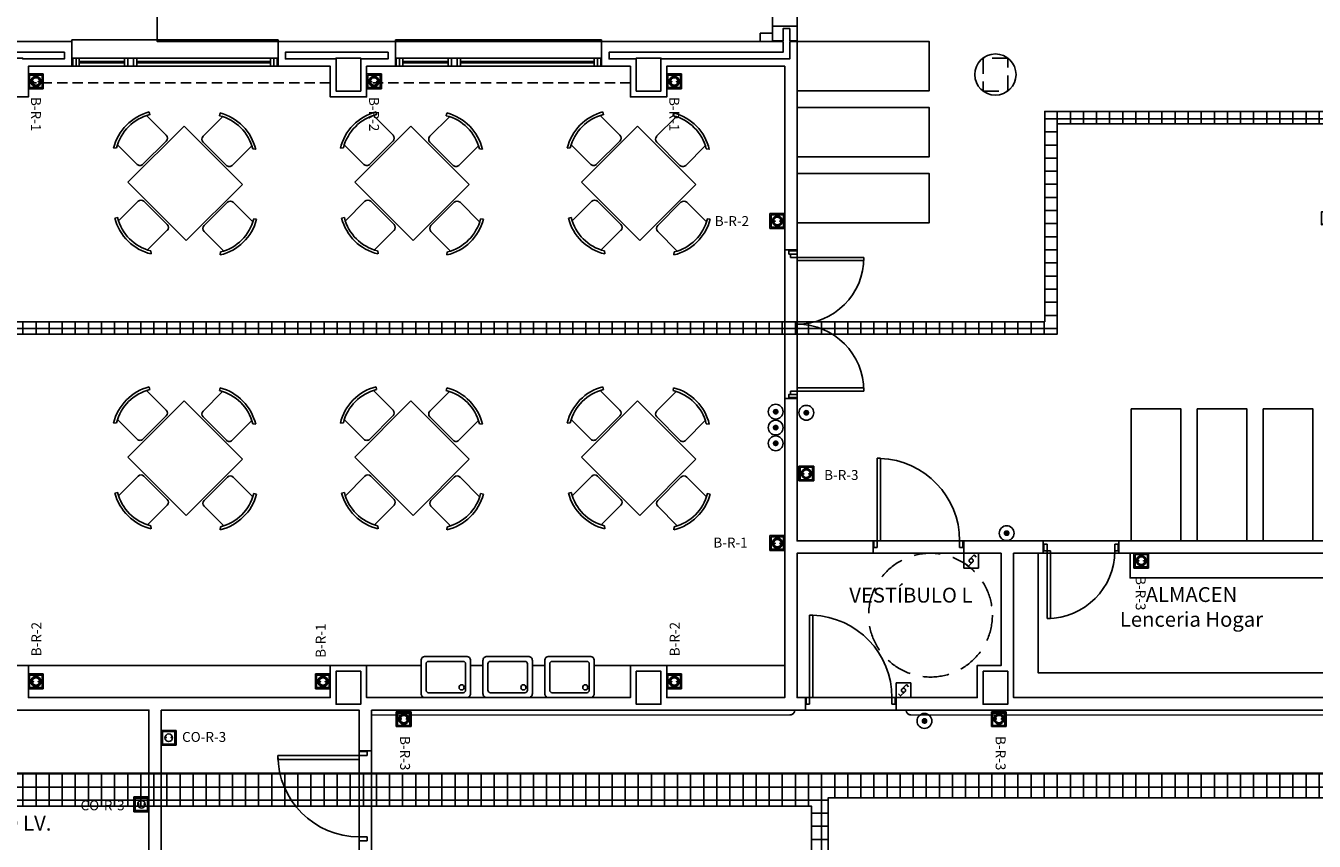
# Model space of a CAD drawing. Units: millimetres. Extents: x -98542 to -85910, y 8763 to 30454.
# Drawn here: x -92646 to -91083, y 10352 to 11340 of the extents above; entities that cross this region are included whole.
import ezdxf
from ezdxf.enums import TextEntityAlignment as Align

# ---------------------------------------------------------------- set-up
doc = ezdxf.new("R2010")
doc.units = ezdxf.units.MM
for name, pattern in [('CONTINUA', [0]), ('LÍNEAS_OCULTAS2', [4.7625, 3.175, -1.5875]), ('TRAZOS2', [0.375, 0.25, -0.125])]:
    doc.linetypes.add(name, pattern=pattern)
doc.layers.get('0').update_dxf_attribs({"color": 252})
for name, color, linetype in [('0-INSTA', 252, 'Continuous'), ('0-MOBIL', 252, 'CONTINUA'), ('0-MUROS', 252, 'Continuous'), ('0-PILAR', 252, 'Continuous'), ('0-SANIT', 252, 'Continuous'), ('A-ALFEIZAR', 252, 'Continuous'), ('A-CAMARA', 252, 'Continuous'), ('A-FALSOS TECHOS', 251, 'TRAZOS2'), ('A-PASAMANOS', 251, 'Continuous'), ('A-PROYECCION', 251, 'LÍNEAS_OCULTAS2'), ('CANALIZACIONES', 20, 'Continuous'), ('CARP-EXTERIOR', 251, 'Continuous'), ('CARP-INTERIOR', 251, 'Continuous'), ('D-NORMATIVA', 251, 'Continuous'), ('D-TEXTO', 251, 'Continuous'), ('ELECTRICIDAD', 5, 'Continuous'), ('FUERZA', 5, 'Continuous'), ('TomasELE', 3, 'Continuous')]:
    doc.layers.add(name, color=color, linetype=linetype)
doc.layers.add('AUX-tramas', color=251, linetype='Continuous', plot=False)
doc.layers.add('D-SUP.UTIL', color=251, linetype='Continuous', plot=False)
doc.styles.add('ROMANS', font='romans.shx')
doc.styles.add('verdana', font='verdana.ttf', dxfattribs={"width": 1.2})

# ---------------------------------------------------------------- blocks, each defined once
blk = doc.blocks.new('PUERT82I')
for p, q in [((5, 8), (5, 90)), ((5, 90), (9, 90)), ((9, 90), (9, 8)), ((1, 0), (1, 8)), ((1, 8), (5, 8)), ((5, 0), (1, 0)), ((9, 8), (5, 8)), ((5, 8), (5, 0)), ((87, 8), (91, 8)), ((87, 0), (87, 8)), ((91, 0), (87, 0)), ((91, 8), (91, 0))]:
    blk.add_line(p, q)
blk.add_arc((5, 8), 82, 0, 90)
blk = doc.blocks.new('011102')
at = {"linetype": 'ByBlock'}
for p, q in [((-0.258, 0.885), (-0.238, 0.856)), ((-0.203, 0.876), (-0.203, 0.54)), ((0.295, 0.54), (0.295, 0.876)), ((0.331, 0.856), (0.36, 0.879)), ((-0.153, 0.49), (0.246, 0.49)), ((-0.454, -0.498), (-0.454, 0.465)), ((-0.454, 0.465), (0.546, 0.465)), ((0.546, 0.465), (0.546, -0.498)), ((-0.845, 0.268), (-0.868, 0.297)), ((-0.528, 0.233), (-0.864, 0.233)), ((-0.479, -0.216), (-0.479, 0.183)), ((0.571, -0.216), (0.571, 0.183)), ((0.621, 0.233), (0.957, 0.233)), ((0.937, 0.268), (0.96, 0.297)), ((-0.874, -0.321), (-0.845, -0.301)), ((-0.864, -0.266), (-0.528, -0.266)), ((0.957, -0.266), (0.621, -0.266)), ((0.966, -0.321), (0.937, -0.301)), ((0.546, -0.498), (-0.454, -0.498)), ((-0.203, -0.909), (-0.203, -0.573)), ((-0.153, -0.524), (0.246, -0.524)), ((0.295, -0.573), (0.295, -0.909)), ((-0.258, -0.919), (-0.238, -0.89)), ((0.331, -0.89), (0.36, -0.913))]:
    blk.add_line(p, q, dxfattribs=at)
for centre, radius, start, end in [((0.046, 0.367), 0.601, 58.5054, 120.4019), ((0.046, 0.383), 0.553, 58.9869, 121.0131), ((-0.153, 0.54), 0.0498, 180, 270), ((0.246, 0.54), 0.0498, 270, 0), ((-0.355, -0.017), 0.601, 148.5054, 210.4019), ((-0.371, -0.017), 0.553, 148.9869, 211.0131), ((-0.528, 0.183), 0.0498, 0, 90), ((0.621, 0.183), 0.0498, 90, 180), ((0.464, -0.017), 0.553, 328.9869, 31.0131), ((0.448, -0.017), 0.601, 329.5981, 31.4946), ((-0.528, -0.216), 0.0498, 270, 360), ((0.621, -0.216), 0.0498, 180, 270), ((-0.153, -0.573), 0.0498, 90, 180), ((0.246, -0.573), 0.0498, 0, 90), ((0.046, -0.4), 0.601, 239.5981, 301.4946), ((0.046, -0.416), 0.553, 238.9869, 301.0131)]:
    blk.add_arc(centre, radius, start, end, dxfattribs=at)
blk = doc.blocks.new('P-2H-180')
for p, q in [((9, 10), (9, 91)), ((9, 91), (13, 91)), ((13, 91), (13, 10)), ((167, 91), (167, 10)), ((171, 91), (167, 91)), ((171, 10), (171, 91)), ((5, 10), (9, 10)), ((5, 0), (5, 10)), ((5, 0), (5, 8)), ((9, 2), (5, 2)), ((13, 10), (9, 10)), ((9, 10), (9, 2)), ((167, 10), (171, 10)), ((171, 10), (171, 2)), ((175, 10), (171, 10)), ((171, 2), (175, 2)), ((175, 8), (175, 0))]:
    blk.add_line(p, q)
for points in [[(5, 0), (5, 10), (1, 10), (1, 0)], [(179, 0), (179, 10), (175, 10), (175, 0)]]:
    blk.add_lwpolyline(points, close=True)
for centre, start, end in [((9, 10), 0, 90), ((171, 10), 90, 180)]:
    blk.add_arc(centre, 81, start, end)
blk = doc.blocks.new('pe100')
for p, q in [((-4, 0), (0, 0)), ((-4, -8), (-4, 0)), ((0, 0), (0, -8)), ((100, -8), (100, 0)), ((100, 0), (104, 0)), ((104, 0), (104, -8)), ((0, -8), (-4, -8)), ((0, -8), (0, -108)), ((4, -8), (0, -8)), ((4, -108), (4, -8)), ((104, -8), (100, -8)), ((0, -108), (4, -108))]:
    blk.add_line(p, q)
blk.add_arc((0, -8), 100, 272.2906, 0)
blk = doc.blocks.new('V-250')
at = {"layer": 'A-ALFEIZAR'}
for p, q in [((0, 32), (-250, 32)), ((-250, 32), (-250, 30)), ((0, 30), (0, 32))]:
    blk.add_line(p, q, dxfattribs=at)
at = {"layer": 'A-CAMARA'}
for p, q in [((-259, 9), (-259, 17)), ((9, 9), (9, 17))]:
    blk.add_line(p, q, dxfattribs=at)
at = {"layer": 'CARP-EXTERIOR'}
for p, q in [((-239, 6), (-239, 4)), ((-80.9, 6), (-80.9, 4)), ((-61.9, 6), (-61.9, 4)), ((-11, 6), (-11, 4))]:
    blk.add_line(p, q, dxfattribs=at)
for points in [[(-1, 10), (-249, 10)], [(-249, 0), (-1, 0)]]:
    blk.add_lwpolyline(points, dxfattribs=at)
for points in [[(-249, 10), (-249, 0), (-245, 0), (-245, 10)], [(-245, 10), (-245, 0), (-241, 0), (-241, 10)], [(-78.9, 6), (-241, 6), (-241, 4), (-78.9, 4)], [(-78.9, 10), (-78.9, 0), (-74.9, 0), (-74.9, 10)], [(-74.9, 10), (-74.9, 0), (-67.9, 0), (-67.9, 10)], [(-67.9, 10), (-67.9, 0), (-63.9, 0), (-63.9, 10)], [(-63.9, 6), (-9, 6), (-9, 4), (-63.9, 4)], [(-5, 10), (-5, 0), (-9, 0), (-9, 10)], [(-1, 10), (-1, 0), (-5, 0), (-5, 10)]]:
    blk.add_lwpolyline(points, close=True, dxfattribs=at)
blk = doc.blocks.new('schucko red')
at = {"layer": 'ELECTRICIDAD', "linetype": 'CONTINUA'}
h = blk.add_hatch(color=3, dxfattribs=at)
edge = h.paths.add_edge_path()
edge.add_ellipse((9.1, 8.9), major_axis=(-4.28, 4.28), ratio=1, start_angle=45, end_angle=225)
edge.add_ellipse((9.1, 8.9), major_axis=(-4.28, 4.28), ratio=1, start_angle=225, end_angle=405)
edge = h.paths.add_edge_path(flags=16)
edge.add_ellipse((9.1, 8.9), major_axis=(3.24, 3.24), ratio=1, start_angle=135, end_angle=315, ccw=False)
edge.add_ellipse((9.1, 8.9), major_axis=(-3.24, 3.24), ratio=1, start_angle=-135, end_angle=45, ccw=False)
at = {"layer": 'TomasELE', "lineweight": 15, "ltscale": 0.0003}
h = blk.add_hatch(color=3, dxfattribs=at)
edge = h.paths.add_edge_path()
edge.add_ellipse((12.3, 8.7), major_axis=(-0.354, 0.354), ratio=1, start_angle=45, end_angle=225)
edge.add_ellipse((12.3, 8.7), major_axis=(-0.354, 0.354), ratio=1, start_angle=225, end_angle=405)
edge = h.paths.add_edge_path()
edge.add_ellipse((5.8, 8.7), major_axis=(-0.354, 0.354), ratio=1, start_angle=45, end_angle=225)
edge.add_ellipse((5.8, 8.7), major_axis=(0.354, 0.354), ratio=1, start_angle=315, end_angle=495)
at = {"layer": 'ELECTRICIDAD', "color": 3, "linetype": 'CONTINUA'}
for major_axis, start_param, end_param in [((-4.28, 4.28), 3.926991, 10.210176), ((-4.28, 4.28), 3.926991, 10.210176), ((3.24, 3.24), 5.497787, 11.780972), ((3.24, 3.24), 5.497787, 11.780972)]:
    blk.add_ellipse((9.1, 8.9), major_axis=major_axis, ratio=1, start_param=start_param, end_param=end_param, dxfattribs=at)
at = {"layer": 'FUERZA', "color": 3}
for p, q in [((0, 18), (18, 18)), ((0, 0), (0, 18)), ((18, 18), (18, 0)), ((18, 0), (0, 0))]:
    blk.add_line(p, q, dxfattribs=at)
blk.add_lwpolyline([(1.5, 16.5), (16.5, 16.5), (16.5, 1.5), (1.5, 1.5)], close=True, dxfattribs=at)
at = {"layer": 'TomasELE', "color": 3, "lineweight": 15, "ltscale": 0.0003}
for centre, major_axis, start_param, end_param in [((5.8, 8.7), (-0.354, 0.354), 3.926991, 10.210176), ((12.3, 8.7), (0.354, 0.354), 5.497787, 11.780972)]:
    blk.add_ellipse(centre, major_axis=major_axis, ratio=1, start_param=start_param, end_param=end_param, dxfattribs=at)
blk = doc.blocks.new('SCHUCKO ESTANCO')
h = blk.add_hatch(color=5)
h.paths.add_polyline_path([(0, 18), (0, 0), (18, 0), (18, 18)])
h.paths.add_polyline_path([(16.5, 16.5), (16.5, 1.5), (1.5, 1.5), (1.5, 16.5)], flags=16)
at = {"layer": 'TomasELE', "lineweight": 15, "ltscale": 0.0003}
h = blk.add_hatch(color=5, dxfattribs=at)
edge = h.paths.add_edge_path()
edge.add_ellipse((12.3, 9.3), major_axis=(-0.354, 0.354), ratio=1, start_angle=-135, end_angle=45, ccw=False)
edge.add_ellipse((12.3, 9.3), major_axis=(0.354, 0.354), ratio=1, start_angle=135, end_angle=315, ccw=False)
edge = h.paths.add_edge_path()
edge.add_ellipse((5.8, 9.3), major_axis=(-0.354, 0.354), ratio=1, start_angle=-135, end_angle=45, ccw=False)
edge.add_ellipse((5.8, 9.3), major_axis=(-0.354, 0.354), ratio=1, start_angle=45, end_angle=225, ccw=False)
at = {"layer": 'ELECTRICIDAD', "color": 5, "linetype": 'CONTINUA', "extrusion": (0, 0, -1)}
blk.add_ellipse((9.1, 9.1), major_axis=(-3.24, 3.24), ratio=1, start_param=3.141593, end_param=9.424778, dxfattribs=at)
blk.add_ellipse((9.1, 9.1), major_axis=(-3.24, 3.24), ratio=1, start_param=3.141593, end_param=9.424778, dxfattribs=at)
at = {"layer": 'FUERZA', "color": 5}
for p, q in [((18, 18), (0, 18)), ((0, 18), (0, 0)), ((0, 18), (0, 0)), ((18, 0), (18, 18)), ((0, 0), (18, 0)), ((0, 0), (18, 0))]:
    blk.add_line(p, q, dxfattribs=at)
blk.add_lwpolyline([(1.5, 1.5), (16.5, 1.5), (16.5, 16.5), (1.5, 16.5)], close=True, dxfattribs=at)
at = {"layer": 'TomasELE', "color": 5, "lineweight": 15, "ltscale": 0.0003, "extrusion": (0, 0, -1)}
for centre, start_param, end_param in [((5.8, 9.3), -1.570796, 4.712389), ((12.3, 9.3), 1.570796326796181, 7.853981633975767)]:
    blk.add_ellipse(centre, major_axis=(0.354, 0.354), ratio=1, start_param=start_param, end_param=end_param, dxfattribs=at)
blk = doc.blocks.new('PULSADOR')
at = {"layer": 'FUERZA'}
h = blk.add_hatch(dxfattribs=at)
h.set_pattern_fill('BOX', color=3, scale=0.01, style=0)
h.set_pattern_definition([(90, (-3661.00795, -1341.87785), (-0.254, 2e-17), []), (90, (-3660.94445, -1341.87785), (-0.254, 2e-17), []), (0, (-3661.00795, -1341.87785), (0, 0.254), [-0.0635, 0.0635]), (0, (-3661.00795, -1341.81435), (0, 0.254), [-0.0635, 0.0635]), (0, (-3661.00795, -1341.75085), (0, 0.254), [0.0635, -0.0635]), (0, (-3661.00795, -1341.68735), (0, 0.254), [0.0635, -0.0635]), (90, (-3660.88095, -1341.87785), (-0.254, 2e-17), [0.0635, -0.0635]), (90, (-3660.81745, -1341.87785), (-0.254, 2e-17), [0.0635, -0.0635])])
h.paths.add_polyline_path([(-2.6, 0, 1), (2.6, 0, 1)])
at = {"layer": 'FUERZA', "color": 3}
for radius in [9, 2.6]:
    blk.add_circle((0, 0), radius, dxfattribs=at)
blk = doc.blocks.new('CONMUTADOR')
at = {"layer": 'FUERZA', "color": 3}
for p, q in [((0, 18), (18, 18)), ((0, 0), (0, 18)), ((18, 0), (18, 18)), ((18, 0), (0, 0))]:
    blk.add_line(p, q, dxfattribs=at)
for points in [[(7.3, 10.8), (12.5, 15.9), (15.1, 13.3)], [(10.7, 7.2), (5.5, 2.1), (2.9, 4.7)]]:
    blk.add_lwpolyline(points, dxfattribs=at)
blk.add_circle((9, 9), 2.49, dxfattribs=at)

msp = doc.modelspace()

# ---------------------------------------------------------------- hatches: boundary and pattern name
at = {"layer": 'CANALIZACIONES'}
h = msp.add_hatch(dxfattribs=at)
h.set_pattern_fill('NET', color=256, scale=5, style=0)
h.set_pattern_definition([(0, (-94807.949, 9988.613), (0, 15.875), []), (90, (-94807.949, 9988.613), (-15.875, 1e-15), [])])
h.paths.add_polyline_path([(-93482.3, 10394), (-93482.3, 10326.5), (-93462.3, 10326.5), (-93462.3, 10394), (-91692.6, 10394), (-91692.6, 10275.5), (-91672.6, 10275.5), (-91672.6, 10394), (-91672.6, 10404), (-89547.1, 10404), (-89517.1, 10404), (-89517.1, 11669), (-89399.1, 11669), (-89399.1, 11699), (-89517.1, 11699), (-89517.1, 12554.7), (-91650.1, 12554.7), (-91650.1, 11689.2), (-89547.1, 11689.2), (-89547.1, 11669), (-89547.1, 11235.9), (-91409.9, 11235.9), (-91409.9, 10981), (-93633.8, 10981), (-93633.8, 10966), (-91394.9, 10966), (-91394.9, 11220.9), (-89547.1, 11220.9), (-89547.1, 10434), (-94767.9, 10434), (-94767.9, 11290.5), (-94807.9, 11290.5), (-94807.9, 9988.6), (-94767.9, 9988.6), (-94767.9, 10394)])
h.paths.add_polyline_path([(-91635.1, 11704.2), (-91635.1, 12121.2), (-90653.2, 12121.2), (-90653.2, 12136.2), (-91635.1, 12136.2), (-91635.1, 12539.7), (-89532.1, 12539.7), (-89532.1, 11704.2)], flags=16)

# ---------------------------------------------------------------- linework, layer by layer
at = {"layer": '0-INSTA'}
msp.add_lwpolyline([(-91755.2, 11330.5), (-91740.2, 11330.5), (-91740.2, 11320.5), (-91755.2, 11320.5)], close=True, dxfattribs=at)
at = {"layer": '0-MOBIL'}
for points in [[(-91710.2, 11320.7), (-91710.2, 11260.7), (-91550.2, 11260.7), (-91550.2, 11320.7)], [(-91710.2, 11240.7), (-91710.2, 11180.7), (-91550.2, 11180.7), (-91550.2, 11240.7)], [(-91710.2, 11160.7), (-91710.2, 11100.7), (-91550.2, 11100.7), (-91550.2, 11160.7)], [(-91305.1, 10875.5), (-91245.1, 10875.5), (-91245.1, 10715.5), (-91305.1, 10715.5)], [(-91225.1, 10875.5), (-91165.1, 10875.5), (-91165.1, 10715.5), (-91225.1, 10715.5)], [(-91145.1, 10875.5), (-91085.1, 10875.5), (-91085.1, 10715.5), (-91145.1, 10715.5)], [(-92642.3, 10525.5), (-92276.3, 10525.5), (-92276.3, 10564.5), (-92642.3, 10564.5)], [(-91725.2, 10525.5), (-91868.3, 10525.5), (-91868.3, 10564.5), (-91725.2, 10564.5)]]:
    msp.add_lwpolyline(points, close=True, dxfattribs=at)
for points in [[(-91417.8, 10700.5), (-91417.8, 10555.5), (-91071.3, 10555.5)], [(-91027.1, 10564.5), (-91027.1, 10670.5), (-91306.6, 10670.5), (-91306.6, 10700.5)], [(-91956.2, 10564.5), (-91912.3, 10564.5), (-91912.3, 10525.5), (-92232.3, 10525.5), (-92232.3, 10564.5), (-92166.2, 10564.5)], [(-92106.2, 10564.5), (-92091.2, 10564.5)], [(-92031.2, 10564.5), (-92016.2, 10564.5)]]:
    msp.add_lwpolyline(points, dxfattribs=at)
at = {"layer": '0-MUROS'}
for p, q in [((-91740.2, 11320.5), (-91740.2, 11339.1)), ((-91740.2, 11339.1), (-91710.2, 11339.1)), ((-91710.2, 11339.1), (-91710.2, 11068)), ((-92773.1, 11320.5), (-92589.6, 11320.5)), ((-92589.6, 11320.5), (-92589.6, 11290.5)), ((-92339.6, 11320.5), (-92197.3, 11320.5)), ((-92339.6, 11290.5), (-92339.6, 11320.5)), ((-92197.3, 11320.5), (-92197.3, 11290.5)), ((-91947.3, 11320.5), (-91740.2, 11320.5)), ((-91947.3, 11290.5), (-91947.3, 11320.5)), ((-92589.6, 11290.5), (-92642.3, 11290.5)), ((-92642.3, 11253.5), (-92642.3, 11290.5)), ((-92276.3, 11290.5), (-92339.6, 11290.5)), ((-92276.3, 11253.5), (-92276.3, 11290.5)), ((-92197.3, 11290.5), (-92232.3, 11290.5)), ((-92232.3, 11290.5), (-92232.3, 11253.5)), ((-91912.3, 11290.5), (-91947.3, 11290.5)), ((-91912.3, 11253.5), (-91912.3, 11290.5)), ((-91725.2, 11290.5), (-91868.3, 11290.5)), ((-91868.3, 11290.5), (-91868.3, 11253.5)), ((-91725.2, 11068), (-91725.2, 11290.5)), ((-92720.3, 11253.5), (-92642.3, 11253.5)), ((-92232.3, 11253.5), (-92276.3, 11253.5)), ((-91868.3, 11253.5), (-91912.3, 11253.5)), ((-91710.2, 11068), (-91725.2, 11068)), ((-91725.2, 10888), (-91710.2, 10888)), ((-91725.2, 10525.5), (-91725.2, 10888)), ((-91710.2, 10888), (-91710.2, 10715.5)), ((-91710.2, 10715.5), (-91618.2, 10715.5)), ((-91618.2, 10715.5), (-91618.2, 10700.5)), ((-91508.2, 10715.5), (-91412, 10715.5)), ((-91508.2, 10715.5), (-91508.2, 10700.5)), ((-91412, 10715.5), (-91412, 10700.5)), ((-91320, 10700.5), (-91320, 10715.5)), ((-91320, 10715.5), (-90997.1, 10715.5)), ((-91710.2, 10700.5), (-91710.2, 10525.5)), ((-91710.2, 10700.5), (-91618.2, 10700.5)), ((-91508.2, 10700.5), (-91462.8, 10700.5)), ((-91462.8, 10564.5), (-91462.8, 10700.5)), ((-91447.8, 10700.5), (-91447.8, 10525.5)), ((-91447.8, 10700.5), (-91412, 10700.5)), ((-91320, 10700.5), (-90997.1, 10700.5)), ((-92720.3, 10564.5), (-92642.3, 10564.5)), ((-92642.3, 10564.5), (-92642.3, 10525.5)), ((-92276.3, 10525.5), (-92276.3, 10564.5)), ((-92276.3, 10564.5), (-92232.3, 10564.5)), ((-92232.3, 10564.5), (-92232.3, 10525.5)), ((-91912.3, 10525.5), (-91912.3, 10564.5)), ((-91912.3, 10564.5), (-91868.3, 10564.5)), ((-91868.3, 10564.5), (-91868.3, 10525.5)), ((-91491.8, 10564.5), (-91462.8, 10564.5)), ((-91491.8, 10525.5), (-91491.8, 10564.5)), ((-92642.3, 10525.5), (-92276.3, 10525.5)), ((-92232.3, 10525.5), (-91912.3, 10525.5)), ((-91868.3, 10525.5), (-91725.2, 10525.5)), ((-91710.2, 10525.5), (-91700.2, 10525.5)), ((-91700.2, 10525.5), (-91700.2, 10510.5)), ((-91590.2, 10525.5), (-91491.8, 10525.5)), ((-91590.2, 10525.5), (-91590.2, 10510.5)), ((-92496.3, 10510.5), (-92751.5, 10510.5)), ((-92496.3, 10290.5), (-92496.3, 10510.5)), ((-92481.3, 10510.5), (-92481.3, 10290.5)), ((-92241.3, 10510.5), (-92481.3, 10510.5)), ((-92241.3, 10461.1), (-92241.3, 10510.5)), ((-91725.2, 10510.5), (-92226.3, 10510.5)), ((-92226.3, 10510.5), (-92226.3, 10461.1)), ((-91710.2, 10510.5), (-91725.2, 10510.5)), ((-91725.2, 10510.5), (-91725.2, 10510.5)), ((-91700.2, 10510.5), (-91710.2, 10510.5)), ((-91710.2, 10510.5), (-91710.2, 10510.5)), ((-90232.3, 10510.5), (-91590.2, 10510.5)), ((-92226.3, 10461.1), (-92241.3, 10461.1))]:
    msp.add_line(p, q, dxfattribs=at)
msp.add_lwpolyline([(-91447.8, 10700.5), (-91447.8, 10525.5), (-91071.3, 10525.5), (-91071.3, 10564.5)], dxfattribs=at)
msp.add_circle((-91469.8, 11280.5), 25, dxfattribs=at)
at = {"layer": '0-PILAR'}
for points in [[(-92239.3, 11260.5), (-92269.3, 11260.5), (-92269.3, 11300.5), (-92239.3, 11300.5)], [(-91905.3, 11260.5), (-91875.3, 11260.5), (-91875.3, 11300.5), (-91905.3, 11300.5)], [(-92239.3, 10557.5), (-92269.3, 10557.5), (-92269.3, 10517.5), (-92239.3, 10517.5)], [(-91905.3, 10557.5), (-91875.3, 10557.5), (-91875.3, 10517.5), (-91905.3, 10517.5)], [(-91484.8, 10557.5), (-91454.8, 10557.5), (-91454.8, 10517.5), (-91484.8, 10517.5)]]:
    msp.add_lwpolyline(points, close=True, dxfattribs=at)
at = {"layer": '0-SANIT'}
for points in [[(-92106.2, 10570.5), (-92106.2, 10530.5, -0.414214), (-92111.2, 10525.5), (-92161.2, 10525.5, -0.414214), (-92166.2, 10530.5), (-92166.2, 10570.5, -0.414214), (-92161.2, 10575.5), (-92111.2, 10575.5, -0.414214)], [(-92112.2, 10566.5), (-92112.2, 10534.5, -0.414214), (-92115.2, 10531.5), (-92157.2, 10531.5, -0.414214), (-92160.2, 10534.5), (-92160.2, 10566.5, -0.414214), (-92157.2, 10569.5), (-92115.2, 10569.5, -0.414214)], [(-92031.2, 10570.5), (-92031.2, 10530.5, -0.414214), (-92036.2, 10525.5), (-92086.2, 10525.5, -0.414214), (-92091.2, 10530.5), (-92091.2, 10570.5, -0.414214), (-92086.2, 10575.5), (-92036.2, 10575.5, -0.414214)], [(-92037.2, 10566.5), (-92037.2, 10534.5, -0.414214), (-92040.2, 10531.5), (-92082.2, 10531.5, -0.414214), (-92085.2, 10534.5), (-92085.2, 10566.5, -0.414214), (-92082.2, 10569.5), (-92040.2, 10569.5, -0.414214)], [(-91956.2, 10570.5), (-91956.2, 10530.5, -0.414214), (-91961.2, 10525.5), (-92011.2, 10525.5, -0.414214), (-92016.2, 10530.5), (-92016.2, 10570.5, -0.414214), (-92011.2, 10575.5), (-91961.2, 10575.5, -0.414214)], [(-91962.2, 10566.5), (-91962.2, 10534.5, -0.414214), (-91965.2, 10531.5), (-92007.2, 10531.5, -0.414214), (-92010.2, 10534.5), (-92010.2, 10566.5, -0.414214), (-92007.2, 10569.5), (-91965.2, 10569.5, -0.414214)]]:
    msp.add_lwpolyline(points, format="xyb", close=True, dxfattribs=at)
for centre in [(-92117.1, 10538), (-92042.1, 10538), (-91967.1, 10538)]:
    msp.add_circle(centre, 3.1, dxfattribs=at)
at = {"layer": 'A-CAMARA'}
for p, q in [((-91740.2, 11321.5), (-91727.2, 11321.5)), ((-91740.2, 11320.5), (-91727.2, 11320.5)), ((-91719.2, 11321.5), (-91710.2, 11321.5)), ((-91719.2, 11320.5), (-91710.2, 11320.5))]:
    msp.add_line(p, q, dxfattribs=at)
for points in [[(-91727.2, 11321.5), (-91727.2, 11336.1), (-91725.2, 11336.1), (-91719.2, 11336.1), (-91719.2, 11321.5)], [(-91719.2, 11320.5), (-91719.2, 11299.5), (-91875.3, 11299.5), (-91875.3, 11300.5), (-91905.3, 11300.5), (-91905.3, 11299.5), (-91938.3, 11299.5), (-91938.3, 11307.5), (-91727.2, 11307.5), (-91727.2, 11320.5)], [(-92680.8, 11307.5), (-92598.6, 11307.5), (-92598.6, 11299.5), (-92649.3, 11299.5), (-92649.3, 11300.5), (-92679.3, 11300.5)]]:
    msp.add_lwpolyline(points, dxfattribs=at)
msp.add_lwpolyline([(-92269.3, 11300.5), (-92269.3, 11299.5), (-92330.6, 11299.5), (-92330.6, 11307.5), (-92206.3, 11307.5), (-92206.3, 11299.5), (-92239.3, 11299.5), (-92239.3, 11300.5)], close=True, dxfattribs=at)
at = {"layer": 'A-FALSOS TECHOS', "linetype": 'TRAZOS2', "ltscale": 50}
for p, q in [((-92276.3, 11270.5), (-92642.3, 11270.5)), ((-91912.3, 11270.5), (-92232.3, 11270.5))]:
    msp.add_line(p, q, dxfattribs=at)
at = {"layer": 'A-PASAMANOS', "const_width": 2}
for points in [[(-92226.3, 10504.5), (-91719.1, 10504.5, 0.414214), (-91713.1, 10510.5), (-91713.1, 10510.5)], [(-90242.3, 10510.5), (-90242.3, 10510.5, -0.414214), (-90248.3, 10504.5), (-91572, 10504.5, -0.414214), (-91578, 10510.5)]]:
    msp.add_lwpolyline(points, format="xyb", dxfattribs=at)
at = {"layer": 'A-PROYECCION', "linetype": 'LÍNEAS_OCULTAS2', "ltscale": 10}
msp.add_line((-92486.1, 13660.5), (-92486.1, 11320.5), dxfattribs=at)
at = {"layer": 'A-PROYECCION', "ltscale": 6}
msp.add_lwpolyline([(-91484.8, 11260.5), (-91454.8, 11260.5), (-91454.8, 11300.5), (-91484.8, 11300.5)], close=True, dxfattribs=at)
at = {"layer": 'AUX-tramas'}
msp.add_lwpolyline([(-89813.1, 12565.5), (-89453.1, 12565.5), (-89453.1, 11204.3), (-90289.3, 11204.3), (-90289.3, 11189.3), (-90262.3, 11189.3), (-90262.3, 11114.3), (-90262.3, 11114.3), (-90362.4, 11114.3), (-90431.2, 11114.3), (-90462.5, 11114.3), (-90630.5, 11114.3), (-90699.4, 11114.3), (-90778.2, 11114.3), (-90778.2, 11114.3), (-91074.3, 11114.3), (-91074.3, 11098.3), (-90997.1, 11099.3), (-90997.1, 10715.5), (-91710.2, 10715.5), (-91710.2, 10715.5), (-91710.2, 10715.5), (-91710.2, 11568.7), (-89813.1, 11568.7)], close=True, dxfattribs=at)
at = {"layer": 'CANALIZACIONES'}
for points in [[(-93633.8, 10981), (-91409.9, 10981), (-91409.9, 11235.9), (-89547.1, 11235.9), (-89547.1, 11669), (-89547.1, 11689.2), (-91650.1, 11689.2), (-91650.1, 12554.7), (-89517.1, 12554.7), (-89517.1, 11699), (-89399.1, 11699), (-89399.1, 11669), (-89517.1, 11669)], [(-89517.1, 10404), (-89517.1, 11669), (-89517.1, 10404), (-89547.1, 10404), (-91672.6, 10404), (-91672.6, 10394), (-91672.6, 10275.5), (-91692.6, 10275.5), (-91692.6, 10394), (-93462.3, 10394)], [(-94767.9, 10434), (-89547.1, 10434), (-89547.1, 11220.9), (-91394.9, 11220.9), (-91394.9, 10966), (-93633.8, 10966)]]:
    msp.add_lwpolyline(points, dxfattribs=at)
at = {"layer": 'D-NORMATIVA', "linetype": 'LÍNEAS_OCULTAS2', "ltscale": 10}
msp.add_circle((-91548.5, 10625.5), 75, dxfattribs=at)
at = {"layer": 'D-SUP.UTIL'}
for points in [[(-92486.1, 13660.5), (-90076.1, 13660.5), (-90076.1, 12915.5), (-90103.1, 12915.5), (-90103.1, 12693.7), (-91740.2, 12693.7), (-91740.2, 11320.5), (-92486.1, 11320.5)], [(-91462.8, 10700.5), (-91710.2, 10700.5), (-91710.2, 10525.5), (-91491.8, 10525.5), (-91491.8, 10564.5), (-91462.8, 10564.5)], [(-91447.8, 10700.5), (-91447.8, 10525.5), (-91071.3, 10525.5), (-91071.3, 10564.5), (-90997.1, 10564.5), (-90997.1, 10700.5)], [(-92226.3, 10510.5), (-91725.2, 10510.5), (-91725.2, 10510.5), (-91710.2, 10510.5), (-91710.2, 10510.5), (-91447.8, 10510.5), (-91447.8, 10510.5), (-91250.4, 10510.5), (-91250.4, 10510.5), (-89709.8, 10510.5), (-89709.8, 10580.5), (-89453.1, 10580.5), (-89453.1, 10510.5), (-89050.1, 10510.5), (-89050.1, 10290.5), (-91720.2, 10290.5), (-91720.2, 10290.5), (-91735.2, 10290.5), (-91735.2, 10290.5), (-92226.3, 10290.5)], [(-93004.3, 10502), (-92896.3, 10502), (-92896.3, 10510.5), (-92774.3, 10510.5), (-92774.3, 10502), (-92751.5, 10502), (-92751.5, 10510.5), (-92496.3, 10510.5), (-92496.3, 10290.5), (-93004.3, 10290.5)], [(-92481.3, 10510.5), (-92241.3, 10510.5), (-92241.3, 10290.5), (-92241.3, 10290.5), (-92241.3, 10275.5), (-92241.3, 10275.5), (-92241.3, 9850.5), (-92481.3, 9850.5), (-92481.3, 10275.5), (-92481.3, 10275.5), (-92481.3, 10290.5), (-92481.3, 10290.5)]]:
    msp.add_lwpolyline(points, close=True, dxfattribs=at)
for points in [[(-90778.2, 11114.3), (-91074.3, 11114.3), (-91074.3, 11099.3), (-90997.1, 11099.3), (-90997.1, 10715.5), (-91710.2, 10715.5), (-91710.2, 10715.5), (-91710.2, 10715.5), (-91710.2, 11568.7), (-89813.1, 11568.7), (-89813.1, 12565.5), (-89453.1, 12565.5), (-89453.1, 11204.3), (-90289.3, 11204.3), (-90289.3, 11189.3), (-90262.3, 11189.3), (-90262.3, 11114.3), (-90778.2, 11114.3)], [(-92720.3, 11253.5), (-92642.3, 11253.5), (-92642.3, 11290.5), (-92276.3, 11290.5), (-92276.3, 11253.5), (-92232.3, 11253.5), (-92232.3, 11290.5), (-91912.3, 11290.5), (-91912.3, 11253.5), (-91868.3, 11253.5), (-91868.3, 11290.5), (-91725.2, 11290.5), (-91725.2, 10525.5), (-91868.3, 10525.5), (-91868.3, 10564.5), (-91912.3, 10564.5), (-91912.3, 10525.5), (-92232.3, 10525.5), (-92232.3, 10564.5), (-92276.3, 10564.5), (-92276.3, 10525.5), (-92642.3, 10525.5), (-92642.3, 10564.5), (-92720.3, 10564.5)]]:
    msp.add_lwpolyline(points, dxfattribs=at)

# ---------------------------------------------------------------- block references
at = {"layer": '0-MOBIL', "xscale": -100.0000000000041, "yscale": 100, "zscale": 100, "rotation": 135.0000000000014}
for p in [(-92456.7, 11150.8), (-92181.7, 11150.8), (-91906.7, 11150.8), (-92456.7, 10817.8), (-92181.7, 10817.8), (-91906.7, 10817.8)]:
    msp.add_blockref('011102', p, dxfattribs=at)
at = {"layer": 'CARP-EXTERIOR', "xscale": -1}
for p in [(-92589.6, 11290.5), (-92197.3, 11290.5)]:
    msp.add_blockref('V-250', p, dxfattribs=at)
at = {"layer": 'CARP-INTERIOR', "rotation": 270}
msp.add_blockref('P-2H-180', (-91720.2, 11068), dxfattribs=at)
at = {"layer": 'CARP-INTERIOR', "xscale": -1, "rotation": 180}
for name, p in [('pe100', (-91613.2, 10707.5)), ('PUERT82I', (-91412, 10711.5)), ('pe100', (-91695.2, 10517.5))]:
    msp.add_blockref(name, p, dxfattribs=at)
at = {"layer": 'CARP-INTERIOR', "xscale": -1.200000000000728, "yscale": 1.200000000000728, "zscale": 1.20000000000004, "rotation": 90}
msp.add_blockref('PUERT82I', (-92231.7, 10461.3), dxfattribs=at)
at = {"layer": 'FUERZA'}
for name, p in [('schucko red', (-92642.3, 11263.2)), ('schucko red', (-92232.3, 11263.2)), ('schucko red', (-91868.3, 11263.2)), ('schucko red', (-91743.2, 11094.1)), ('PULSADOR', (-91736.2, 10872)), ('PULSADOR', (-91699.1, 10870.7)), ('PULSADOR', (-91736.2, 10852.8)), ('PULSADOR', (-91736.2, 10833.7)), ('schucko red', (-91708.1, 10788.1)), ('PULSADOR', (-91456.2, 10724.8)), ('schucko red', (-91743.2, 10703.8)), ('CONMUTADOR', (-91508.2, 10682.5)), ('schucko red', (-91302, 10682.5)), ('schucko red', (-92642.3, 10536.2)), ('schucko red', (-92294.3, 10536.2)), ('schucko red', (-91868.3, 10536.2)), ('CONMUTADOR', (-91590.2, 10525.5)), ('PULSADOR', (-91555.8, 10497.3)), ('SCHUCKO ESTANCO', (-92481.3, 10467.8)), ('SCHUCKO ESTANCO', (-92514.3, 10387.2))]:
    msp.add_blockref(name, p, dxfattribs=at)
at = {"layer": 'FUERZA', "xscale": -1, "rotation": 180}
for p in [(-92196.2, 10508.4), (-91474.7, 10508.4)]:
    msp.add_blockref('schucko red', p, dxfattribs=at)

# ---------------------------------------------------------------- texts
at = {"layer": 'D-TEXTO', "style": 'ROMANS'}
for s, p in [('VESTÍBULO L', (-91572.3, 10640.7)), ('ALMACEN', (-91232.1, 10641.4)), ('Lenceria Hogar', (-91232.1, 10611.4)), ('VESTIBULO LV.', (-92699.6, 10364.4))]:
    msp.add_text(s, height=18, dxfattribs=at).set_placement(p, align=Align.CENTER)
at = {"layer": 'FUERZA', "char_height": 12, "width": 61.98, "attachment_point": 1, "style": 'verdana'}
for s, insert, rotation in [('{\\C7;B-R-1}', (-92627.2, 11253.3), 270), ('{\\C7;B-R-2}', (-92217.2, 11253.3), 270), ('{\\C7;B-R-1}', (-91853.2, 11253.3), 270), ('{\\C7;B-R-3}', (-91287.7, 10672.8), 270), ('{\\C7;B-R-2}', (-92638.7, 10575.6), 90), ('{\\C7;B-R-1}', (-92293.9, 10573.8), 90), ('{\\C7;B-R-2}', (-91864.7, 10575.6), 90), ('{\\C7;B-R-3}', (-92179.6, 10479), 270), ('{\\C7;B-R-3}', (-91457.5, 10479), 270)]:
    msp.add_mtext(s, dxfattribs=dict(at, insert=insert, rotation=rotation))
for s, insert in [('{\\C7;B-R-2}', (-91810.1, 11109)), ('{\\C7;B-R-3}', (-91677.4, 10801.3)), ('{\\C7;B-R-1}', (-91811.8, 10719.4)), ('{\\C7;CO-R-3}', (-92456, 10483.9)), ('{\\C7;CO-R-3}', (-92579.1, 10401))]:
    msp.add_mtext(s, dxfattribs=dict(at, insert=insert))

doc.saveas('drawing.dxf')
